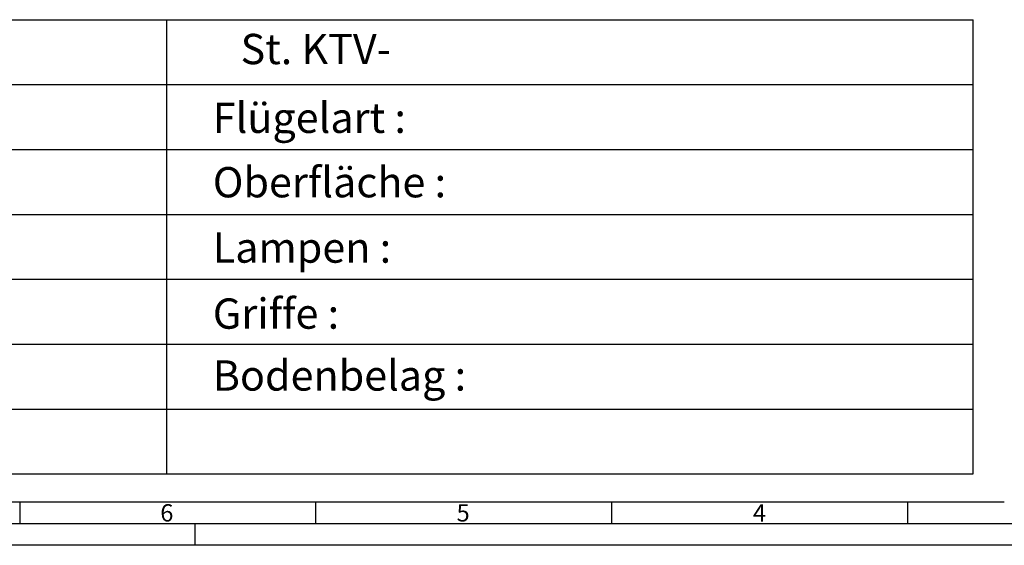
# Model space of a CAD drawing. Extents: x 0 to 8410, y 0 to 5940.
# Drawn here: x 4205 to 6481, y 0 to 1215 of the extents above; entities that cross this region are included whole.
import ezdxf

# ---------------------------------------------------------------- set-up
doc = ezdxf.new("R2010")
doc.units = 0
doc.header["$LTSCALE"] = 5
doc.layers.get('0').update_dxf_attribs({"linetype": 'CONTINUOUS'})
for name, color, linetype in [('4', 3, 'CONTINUOUS'), ('6', 2, 'CONTINUOUS'), ('RAHM2', 1, 'CONTINUOUS')]:
    doc.layers.add(name, color=color, linetype=linetype)
doc.styles.get("Standard").update_dxf_attribs({"font": 'ISOCP.SHX'})

# ---------------------------------------------------------------- blocks, each defined once
blk = doc.blocks.new('GEN_A1')
blk.add_line((836, 5), (5, 5))
at = {"layer": 'RAHM2'}
for p, q in [((648.12, 10), (10, 10)), ((420.496, 10), (420.496, 5)), ((488.912, 10), (488.912, 5)), ((557.328, 10), (557.328, 5)), ((625.744, 10), (625.744, 5)), ((461, 5), (461, 0)), ((841, 0), (0, 0))]:
    blk.add_line(p, q, dxfattribs=at)
for s, p in [('6', (453, 5.5)), ('5', (521.5, 5.5)), ('4', (590, 5.5))]:
    blk.add_text(s, height=4, dxfattribs=at).set_placement(p)

msp = doc.modelspace()

# ---------------------------------------------------------------- linework, layer by layer
at = {"layer": '4'}
for p, q in [((2369.388, 1214.905), (6409.295, 1214.905)), ((4545.363, 164.905), (4545.363, 1214.905)), ((6409.295, 164.905), (6409.295, 1214.905)), ((2369.388, 1064.905), (6409.295, 1064.905)), ((2369.388, 914.905), (6409.295, 914.905)), ((2369.388, 764.905), (6409.295, 764.905)), ((2369.388, 614.905), (6409.295, 614.905)), ((2369.388, 464.905), (6409.295, 464.905)), ((2369.388, 314.905), (6409.295, 314.905)), ((2369.388, 164.905), (6409.295, 164.905))]:
    msp.add_line(p, q, dxfattribs=at)

# ---------------------------------------------------------------- block references
at = {"xscale": 10, "yscale": 10, "zscale": 10}
msp.add_blockref('GEN_A1', (0, 0), dxfattribs=at)

# ---------------------------------------------------------------- texts
at = {"layer": '6'}
for s, p in [('   St. KTV- ', (4651.404, 1112.124)), ('Flügelart :', (4651.404, 953.168)), ('Oberfläche :  ', (4651.404, 804.28)), ('Lampen :', (4651.404, 653.192)), ('Griffe :  ', (4651.404, 500.588)), ('Bodenbelag :  ', (4651.404, 357.516))]:
    msp.add_text(s, height=70, dxfattribs=at).set_placement(p)

doc.saveas('drawing.dxf')
